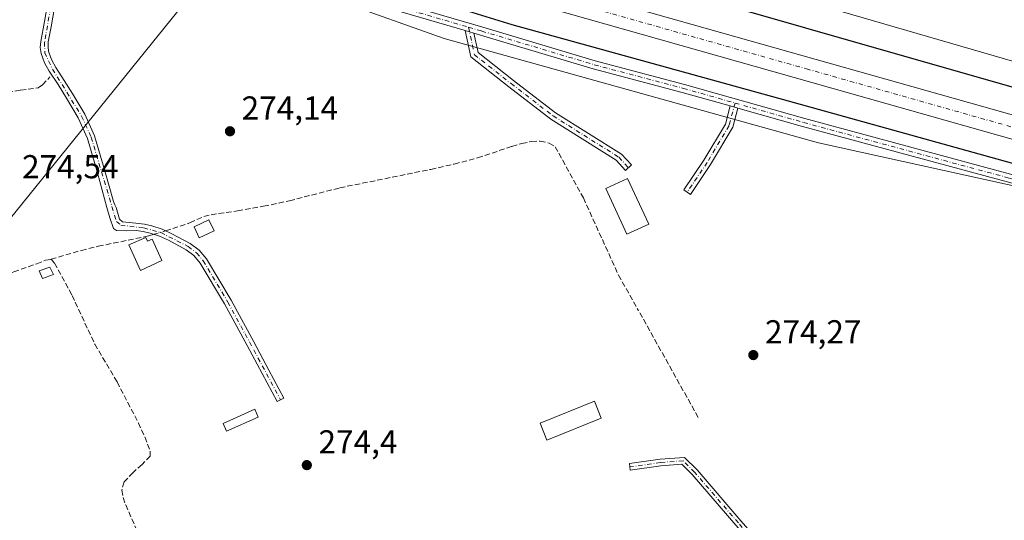
# Model space of a CAD drawing. Units: metres. Extents: x 597960 to 601430, y 4675912 to 4678274.
# Drawn here: x 600132 to 600430, y 4676554 to 4676705 of the extents above; entities that cross this region are included whole.
import ezdxf

# ---------------------------------------------------------------- set-up
doc = ezdxf.new("R2010")
doc.units = ezdxf.units.M
doc.header["$MEASUREMENT"] = 0
doc.linetypes.add('DGN Style 3', pattern=[2.307223458686699, 1.648016756204785, -0.6592067024819142])
doc.linetypes.add('DGN Style 4', pattern=[2.6384748266838614, 1.318413404963828, -0.6592067024819142, 0.001648016756204785, -0.6592067024819142])
for name, color, linetype, lineweight in [('Camino Cxs', 7, 'Continuous', 0), ('Camino eje', 30, 'DGN Style 4', 13), ('Carretera de calzada única Cxs', 7, 'Continuous', 13), ('Carretera de calzada única eje', 7, 'DGN Style 4', 0), ('Corriente artificial lineal', 4, 'DGN Style 3', 13), ('Corriente artificial lineal oculto', 135, 'DGN Style 4', 13), ('Cultivos herbáceos CxS', 92, 'Continuous', 0), ('Curva de nivel maestra', 30, 'Continuous', 30), ('Edificación industrial Cxs', 135, 'Continuous', 13), ('Edificación ligera Cxs', 1, 'Continuous', 0), ('Núcleo urbano CxS', 7, 'Continuous', 0), ('Pista pavimentada Cxs', 135, 'Continuous', 0), ('Pista pavimentada eje', 135, 'DGN Style 4', 0), ('Punto de cota en terreno', 7, 'Continuous', 0), ('Rótulo de punto de cota en terreno', 7, 'Continuous', 0), ('Suelo desnudo CxS', 253, 'Continuous', 0), ('Tendido', 6, 'Continuous', 0)]:
    doc.layers.add(name, color=color, linetype=linetype, lineweight=lineweight)
doc.styles.add('Style-Arial', font='txt')

# ---------------------------------------------------------------- blocks, each defined once
blk = doc.blocks.new('*U12')
at = {"layer": 'Cultivos herbáceos CxS', "color": 92, "linetype": 'Continuous', "lineweight": 0}
blk.add_polyline3d([(600206.4681000002, 4676719.073100001, 274.1622000000062), (600260.3537, 4676699.8277, 274.1022999999986), (600373.5132999998, 4676668.2653, 273.6736999999994), (600436.6365999999, 4676654.408500001, 274.0455999999977), (600472.0466999998, 4676634.3935, 273.7247000000062), (600482.8239000002, 4676638.2423, 273.9744000000064), (600532.0906999996, 4676625.1555, 273.8343000000023), (600538.2489, 4676617.4575, 274.0994999999967), (600556.7242000002, 4676610.529300001, 273.9073999999964), (600583.6668999996, 4676608.989499999, 274.5651999999973), (600609.8399, 4676606.6799, 274.4807000000001), (600622.9263000004, 4676599.751499999, 274.3898000000045), (600654.4877000004, 4676586.6647, 274.3169000000053), (600672.1929000001, 4676578.196900001, 274.3150000000023), (600689.8982999995, 4676572.808300001, 274.3886999999959), (600699.1357000005, 4676570.4987, 274.4728999999934), (600708.3537, 4676570.937700001, 274.5224000000017), (600707.9079, 4676568.3869, 274.5329999999958), (600723.0793000003, 4676568.3869, 274.3215999999957), (600735.1911000004, 4676556.274700001, 273.8331000000035)], dxfattribs=at)
blk = doc.blocks.new('5PATER')
at = {"layer": 'Suelo desnudo CxS', "linetype": 'Continuous', "lineweight": 0}
h = blk.add_hatch(color=51, dxfattribs=at)
edge = h.paths.add_edge_path()
edge.add_ellipse((0, 0), major_axis=(-0.1095731443231308, -0.1110710700762829), ratio=0.9994222409660322, start_angle=0, end_angle=360)

msp = doc.modelspace()

# ---------------------------------------------------------------- linework, layer by layer
at = {"layer": 'Camino Cxs', "color": 7, "linetype": 'Continuous', "lineweight": 0, "extrusion": (-0.01801333116678146, 0.005264609663531449, 0.9998238863846806), "elevation": 14082.16915456626, "flags": 128}
msp.add_lwpolyline([(-4657305.976548013, -735640.238067861), (-4657305.976548013, -735637.5098589755)], dxfattribs=at)
at = {"layer": 'Camino Cxs', "color": 7, "linetype": 'Continuous', "lineweight": 0, "extrusion": (0.01226173821316581, -0.003480521976094073, 0.9999187645717856), "elevation": -8641.803011672931, "flags": 128}
msp.add_lwpolyline([(600298.315013756, 4676677.688814947), (600300.6245153568, 4676677.033310977)], dxfattribs=at)
at = {"layer": 'Camino Cxs', "color": 7, "linetype": 'Continuous', "lineweight": 0}
for points in [[(600145.2311000006, 4676725.115300001, 274.6610999999975), (600141.5401, 4676703.300100001, 274.5412999999971), (600140.6612999998, 4676698.846700001, 274.6361000000034), (600140.6414999999, 4676698.281300001, 274.6356999999989), (600140.6009000001, 4676697.2741, 274.6407999999938), (600140.6732999999, 4676696.0229, 274.6573999999964), (600140.8799000002, 4676695.3575, 274.6514000000025), (600141.6734999996, 4676693.5101, 274.6328999999969), (600142.9140999997, 4676691.088300001, 274.6290000000009), (600145.4599000001, 4676687.082699999, 274.6389999999956), (600148.0685000002, 4676682.953299999, 274.6371000000072), (600151.7263000002, 4676676.9045, 274.6147999999957), (600154.6763000004, 4676670.375700001, 274.4964000000036), (600157.7905000001, 4676659.836300001, 274.5240000000049), (600160.4014999997, 4676650.535900001, 274.5445000000037), (600160.8180999998, 4676649.5703, 274.5577000000048), (600161.1419000002, 4676648.7499, 274.5746999999974), (600162.2043000003, 4676645.195900001, 274.6782999999996), (600163.0761000002, 4676644.463500001, 274.7112000000052), (600167.1369000003, 4676644.0077, 274.8218999999954), (600169.7033000002, 4676643.6963, 274.8070000000007), (600171.9826999997, 4676643.1601, 274.7985999999946), (600175.0818999996, 4676642.223300001, 274.8230999999942), (600177.9682999998, 4676640.837900001, 274.8606), (600183.5617000004, 4676637.915100001, 275.133799999996), (600186.2562999995, 4676635.853499999, 275.5081999999966), (600188.4414999997, 4676633.275900001, 275.0449999999983), (600195.9309, 4676620.7293, 274.6392999999953), (600202.7654999997, 4676608.1261, 274.7039999999979), (600207.3278999999, 4676599.642700001, 274.7228000000032), (600211.8876999998, 4676591.174100001, 274.7366999999941), (600209.8901000004, 4676590.100099999, 274.9934000000067), (600205.3400999998, 4676598.5801, 274.834600000002), (600200.8000999996, 4676607.0601, 274.7746000000043), (600193.9600999998, 4676619.610099999, 274.7063000000053), (600186.5900999998, 4676631.950099999, 275.2706000000035), (600184.6901000004, 4676634.200099999, 275.709400000007), (600182.3300999999, 4676636.0001, 275.4685000000027), (600176.9901000002, 4676638.870100001, 275.129700000005), (600174.2600999996, 4676640.110099999, 275.3620999999985), (600171.4200999998, 4676641.040100001, 275.3613000000041), (600169.3201000001, 4676641.460100001, 275.3144999999931), (600167.2001, 4676641.7501, 275.2614999999932), (600164.2600999996, 4676641.720100001, 275.0028000000021), (600161.3101000005, 4676641.7501, 274.841499999995), (600160.3501000004, 4676642.390100001, 274.7587000000058), (600159.2801000001, 4676645.5801, 274.670299999998), (600158.3701, 4676648.790100001, 274.629700000005), (600155.5601000005, 4676659.210100001, 274.5626000000047), (600152.5401, 4676669.590100001, 274.6316999999981), (600149.7100999998, 4676675.850099999, 274.6339000000008), (600146.2100999998, 4676681.8101, 274.6745999999985), (600143.6001000004, 4676685.870100001, 274.7002000000066), (600140.9600999998, 4676689.940099999, 274.7648999999947), (600139.5301000001, 4676692.5101, 274.8000000000029), (600138.4600999998, 4676695.2501, 274.8751000000047), (600138.2200999996, 4676697.0701, 274.9057999999932), (600138.4001000002, 4676698.9001, 274.9092999999993), (600139.4972999999, 4676704.9529, 274.857600000003), (600143.0469000004, 4676725.396299999, 274.9073000000063)], [(600145.2311000006, 4676725.115300001, 274.6610999999975), (600141.5401, 4676703.300100001, 274.5412999999971), (600140.6612999998, 4676698.846700001, 274.6361000000034), (600140.6414999999, 4676698.281300001, 274.6356999999989), (600140.6009000001, 4676697.2741, 274.6407999999938), (600140.6732999999, 4676696.0229, 274.6573999999964), (600140.8799000002, 4676695.3575, 274.6514000000025), (600141.6734999996, 4676693.5101, 274.6328999999969), (600142.9140999997, 4676691.088300001, 274.6290000000009), (600145.4599000001, 4676687.082699999, 274.6389999999956), (600148.0685000002, 4676682.953299999, 274.6371000000072), (600151.7263000002, 4676676.9045, 274.6147999999957), (600154.6763000004, 4676670.375700001, 274.4964000000036), (600157.7905000001, 4676659.836300001, 274.5240000000049), (600160.4014999997, 4676650.535900001, 274.5445000000037), (600160.8180999998, 4676649.5703, 274.5577000000048), (600161.1419000002, 4676648.7499, 274.5746999999974), (600162.2043000003, 4676645.195900001, 274.6782999999996), (600163.0761000002, 4676644.463500001, 274.7112000000052), (600167.1369000003, 4676644.0077, 274.8218999999954), (600169.7033000002, 4676643.6963, 274.8070000000007), (600171.9826999997, 4676643.1601, 274.7985999999946), (600175.0818999996, 4676642.223300001, 274.8230999999942), (600177.9682999998, 4676640.837900001, 274.8606), (600183.5617000004, 4676637.915100001, 275.133799999996), (600186.2562999995, 4676635.853499999, 275.5081999999966), (600188.4414999997, 4676633.275900001, 275.0449999999983), (600195.9309, 4676620.7293, 274.6392999999953), (600202.7654999997, 4676608.1261, 274.7039999999979), (600207.3278999999, 4676599.642700001, 274.7228000000032), (600211.8876999998, 4676591.174100001, 274.7366999999941), (600209.8901000004, 4676590.100099999, 274.9934000000067), (600205.3400999998, 4676598.5801, 274.834600000002), (600200.8000999996, 4676607.0601, 274.7746000000043), (600193.9600999998, 4676619.610099999, 274.7063000000053), (600186.5900999998, 4676631.950099999, 275.2706000000035), (600184.6901000004, 4676634.200099999, 275.709400000007), (600182.3300999999, 4676636.0001, 275.4685000000027), (600176.9901000002, 4676638.870100001, 275.129700000005), (600174.2600999996, 4676640.110099999, 275.3620999999985), (600171.4200999998, 4676641.040100001, 275.3613000000041), (600169.3201000001, 4676641.460100001, 275.3144999999931), (600167.2001, 4676641.7501, 275.2614999999932), (600164.2600999996, 4676641.720100001, 275.0028000000021), (600161.3101000005, 4676641.7501, 274.841499999995), (600160.3501000004, 4676642.390100001, 274.7587000000058), (600159.2801000001, 4676645.5801, 274.670299999998), (600158.3701, 4676648.790100001, 274.629700000005), (600155.5601000005, 4676659.210100001, 274.5626000000047), (600152.5401, 4676669.590100001, 274.6316999999981), (600149.7100999998, 4676675.850099999, 274.6339000000008), (600146.2100999998, 4676681.8101, 274.6745999999985), (600143.6001000004, 4676685.870100001, 274.7002000000066), (600140.9600999998, 4676689.940099999, 274.7648999999947), (600139.5301000001, 4676692.5101, 274.8000000000029), (600138.4600999998, 4676695.2501, 274.8751000000047), (600138.2200999996, 4676697.0701, 274.9057999999932), (600138.4001000002, 4676698.9001, 274.9092999999993), (600139.4972999999, 4676704.9529, 274.857600000003), (600143.0469000004, 4676725.396299999, 274.9073000000063)], [(600269.3196, 4676701.4531, 274.0598000000027), (600270.5733000003, 4676695.596899999, 273.9731000000029), (600281.3400999998, 4676687.1371, 274.0690000000032), (600293.9896999998, 4676677.386499999, 274.1640999999945), (600313.9219000004, 4676664.8957, 274.1916999999958), (600316.9419, 4676661.6009, 274.3083000000042), (600315.1728999997, 4676659.9793, 274.6051000000007), (600312.3721000003, 4676663.034499999, 274.207699999999), (600292.6167000001, 4676675.4147, 274.613400000002), (600279.8661000002, 4676685.243100001, 274.2283000000025), (600268.4080999997, 4676694.2459, 274.0461000000068), (600266.7013999998, 4676702.2183, 274.008600000001)], [(600349.1200000001, 4676678.784499999, 274.1787999999942), (600347.6019000001, 4676673.021299999, 273.9300999999978), (600340.8833, 4676661.733899999, 273.7514999999985), (600334.7785, 4676652.7093, 274.3720999999932), (600332.7905000001, 4676654.054099999, 274.3868999999977), (600338.8564999999, 4676663.021299999, 273.7679000000062), (600345.3671000004, 4676673.958900001, 273.9345999999932), (600346.8107000003, 4676679.439999999, 274.209400000007)], [(600396.5543000001, 4676494.4257, 273.7596999999951), (600393.6239, 4676496.835899999, 273.8776000000071), (600388.1810999997, 4676501.462300001, 274.1947999999975), (600383.8810999999, 4676509.524700001, 274.341499999995), (600377.5875000004, 4676518.965100001, 274.3708999999944), (600365.9885, 4676532.936699999, 274.3573000000033), (600348.5321000004, 4676552.773499999, 274.3944999999949), (600335.3236999996, 4676568.095100001, 274.4979000000022), (600332.2355000004, 4676571.183300001, 274.4499999999971), (600325.8475000003, 4676570.6919, 274.4367000000057), (600316.6193000004, 4676569.3737, 274.519100000005), (600316.3362999996, 4676571.353499999, 274.6668999999966), (600325.6290999996, 4676572.681100001, 274.5007999999943), (600332.9993000003, 4676573.2481, 274.5341999999946), (600336.7903000005, 4676569.4571, 274.6530000000057), (600350.0403000005, 4676554.087099999, 274.4731000000029), (600367.5088999998, 4676534.236300001, 274.4228000000003), (600379.1933000004, 4676520.161900001, 274.3711999999941), (600385.5997000001, 4676510.552300001, 274.4030000000057), (600389.7664999999, 4676502.739499999, 274.1227000000072), (600394.9068999998, 4676498.370300001, 273.858699999997), (600398.0674999999, 4676495.7707, 273.7673999999971)]]:
    msp.add_polyline3d(points, dxfattribs=at)
for points in [[(600269.3195000002, 4676701.453199999, 274.0598000000027), (600270.5733000003, 4676695.596899999, 273.9731000000029), (600281.3400999998, 4676687.1371, 274.0690000000032), (600293.9896999998, 4676677.386499999, 274.1640999999945), (600313.9219000004, 4676664.8957, 274.1916999999958), (600316.9419, 4676661.6009, 274.3083000000042), (600315.1728999997, 4676659.9793, 274.6051000000007), (600312.3721000003, 4676663.034499999, 274.207699999999), (600292.6167000001, 4676675.4147, 274.613400000002), (600279.8661000002, 4676685.243100001, 274.2283000000025), (600268.4080999997, 4676694.2459, 274.0461000000068), (600266.7012999998, 4676702.2183, 274.008600000001)], [(600349.1199000003, 4676678.784499999, 274.1787999999942), (600347.6019000001, 4676673.021299999, 273.9300999999978), (600340.8833, 4676661.733899999, 273.7514999999985), (600334.7785, 4676652.7093, 274.3720999999932), (600332.7905000001, 4676654.054099999, 274.3868999999977), (600338.8564999999, 4676663.021299999, 273.7679000000062), (600345.3671000004, 4676673.958900001, 273.9345999999932), (600346.8107000003, 4676679.440099999, 274.209400000007)], [(600398.0674999999, 4676495.7707, 273.7673999999971), (600397.2399000004, 4676495.051899999, 273.7611000000034), (600396.5543000001, 4676494.4257, 273.7596999999951), (600393.6239, 4676496.835899999, 273.8776000000071), (600388.1810999997, 4676501.462300001, 274.1947999999975), (600383.8810999999, 4676509.524700001, 274.341499999995), (600377.5875000004, 4676518.965100001, 274.3708999999944), (600365.9885, 4676532.936699999, 274.3573000000033), (600348.5321000004, 4676552.773499999, 274.3944999999949), (600335.3236999996, 4676568.095100001, 274.4979000000022), (600332.2355000004, 4676571.183300001, 274.4499999999971), (600325.8475000003, 4676570.6919, 274.4367000000057), (600316.6193000004, 4676569.3737, 274.519100000005), (600316.3362999996, 4676571.353499999, 274.6668999999966), (600325.6290999996, 4676572.681100001, 274.5007999999943), (600332.9993000003, 4676573.2481, 274.5341999999946), (600336.7903000005, 4676569.4571, 274.6530000000057), (600350.0403000005, 4676554.087099999, 274.4731000000029), (600367.5088999998, 4676534.236300001, 274.4228000000003), (600379.1933000004, 4676520.161900001, 274.3711999999941), (600385.5997000001, 4676510.552300001, 274.4030000000057), (600389.7664999999, 4676502.739499999, 274.1227000000072), (600394.9068999998, 4676498.370300001, 273.858699999997)]]:
    msp.add_polyline3d(points, close=True, dxfattribs=at)
at = {"layer": 'Camino eje', "color": 30, "linetype": 'DGN Style 4', "lineweight": 13}
for points in [[(600141.5969000002, 4676750.015500001, 274.6533999999957), (600143.8300999999, 4676743.340100001, 274.5584999999992), (600145.0915000001, 4676736.5799, 274.6757999999973), (600144.1391000003, 4676725.255700001, 274.7838000000047), (600139.5351, 4676698.7401, 274.7706999999937), (600139.5800999999, 4676695.5351, 274.770199999999), (600141.9401000004, 4676690.530099999, 274.6992000000027), (600150.7301000003, 4676676.380100001, 274.6269999999931), (600153.6201, 4676669.985099999, 274.5644999999931), (600161.2451, 4676644.565099999, 274.696100000001), (600162.6201, 4676643.4101, 274.7430000000023), (600169.5050999997, 4676642.590100001, 274.9413000000059), (600174.6750999996, 4676641.175100001, 275.071100000001), (600182.9550999999, 4676636.965100001, 275.1741000000038), (600185.4801000003, 4676635.0351, 275.5430999999954), (600187.5251000002, 4676632.620100001, 274.997199999998), (600194.9550999999, 4676620.175100001, 274.6652000000031), (600210.8951000003, 4676590.640100001, 274.8629999999976)], [(600267.7128999997, 4676703.2249, 274.2200000000012), (600269.4907000001, 4676694.921499999, 274.0118999999977), (600280.6031, 4676686.190099999, 274.1425000000018), (600293.3031000001, 4676676.4005, 274.3671000000031), (600313.1469000002, 4676663.965100001, 274.203800000003), (600316.0573000005, 4676660.790100001, 274.4342999999935)], [(600348.2836999996, 4676680.3213, 274.3769999999931), (600346.4845000004, 4676673.4901, 273.9330000000046), (600339.8699000003, 4676662.377699999, 273.7523999999976), (600333.7845000001, 4676653.3817, 274.3623999999982)], [(600387.3457000004, 4676505.1535, 274.3163999999961), (600384.7405000003, 4676510.0385, 274.3702000000048), (600378.3904999997, 4676519.5635, 274.3748999999953), (600366.7487000005, 4676533.5865, 274.3864000000031), (600349.2862999998, 4676553.430299999, 274.4305000000023), (600336.0571, 4676568.7761, 274.5699000000022), (600332.6174999997, 4676572.215700001, 274.4839999999967), (600325.7383000003, 4676571.6865, 274.4597000000067), (600316.4779000003, 4676570.363700001, 274.588699999993)]]:
    msp.add_polyline3d(points, dxfattribs=at)
at = {"layer": 'Carretera de calzada única Cxs', "color": 7, "linetype": 'Continuous', "lineweight": 13}
for points in [[(600151.8201000001, 4676769.360099999, 277.8181999999942), (600173.7801000001, 4676759.0001, 277.8366999999998), (600205.0301000001, 4676746.0701, 277.7850000000035), (600225.8501000004, 4676738.050100001, 277.676999999996), (600242.1801000005, 4676732.2601, 277.6490999999951), (600262.9401000004, 4676725.4301, 277.5457000000025), (600293.8501000004, 4676715.880100001, 277.4955999999947), (600447.8000999996, 4676672.290100001, 277.0285000000004), (600505.5900999998, 4676656.1501, 276.843200000003), (600622.4700999996, 4676622.800100001, 276.4655000000057), (600663.6901000004, 4676611.370100001, 276.3340999999928), (600763.6501000002, 4676586.5101, 275.962400000004), (600805.0500999996, 4676575.270099999, 275.9615000000049)], [(600796.7001, 4676565.690099999, 275.9869999999937), (600744.8901000004, 4676580.870100001, 275.9924000000028), (600661.7901, 4676604.5101, 276.2995999999985), (600620.5401, 4676615.950099999, 276.4103999999934), (600503.6601, 4676649.300100001, 276.8384999999981), (600445.8701, 4676665.4301, 276.9410999999964), (600291.8300999999, 4676709.050100001, 277.5662000000011), (600260.7801000001, 4676718.6501, 277.7189999999973), (600239.8800999997, 4676725.520099999, 277.7121000000043), (600223.3800999997, 4676731.370100001, 277.8277999999991), (600202.3901000004, 4676739.460100001, 277.9358999999968), (600170.9001000002, 4676752.4901, 278.1618000000017), (600148.6300999997, 4676762.9901, 278.0397999999986)], [(600293.8501000004, 4676715.880100001, 277.4955999999947), (600447.8000999996, 4676672.290100001, 277.0285000000004), (600505.5900999998, 4676656.1501, 276.843200000003), (600622.4700999996, 4676622.800100001, 276.4655000000057), (600663.6901000004, 4676611.370100001, 276.3340999999928), (600763.6501000002, 4676586.5101, 275.962400000004)], [(600744.8901000004, 4676580.870100001, 275.9924000000028), (600661.7901, 4676604.5101, 276.2995999999985), (600620.5401, 4676615.950099999, 276.4103999999934), (600503.6601, 4676649.300100001, 276.8384999999981), (600445.8701, 4676665.4301, 276.9410999999964), (600291.8300999999, 4676709.050100001, 277.5662000000011)]]:
    msp.add_polyline3d(points, dxfattribs=at)
at = {"layer": 'Carretera de calzada única eje', "color": 7, "linetype": 'DGN Style 4', "lineweight": 0}
msp.add_polyline3d([(600150.2301000003, 4676766.170100001, 278.2700999999943), (600172.3400999998, 4676755.7401, 278.0026999999973), (600188.0800999999, 4676749.2301, 277.960500000001), (600203.7100999998, 4676742.7601, 277.8668000000035), (600224.6101000002, 4676734.710100001, 277.8276999999944), (600232.8601000002, 4676731.780099999, 277.7608999999939), (600241.0301000001, 4676728.890100001, 277.7519999999931), (600251.4801000003, 4676725.460100001, 277.7217999999993), (600261.8601000002, 4676722.040100001, 277.667300000001), (600277.3101000005, 4676717.2601, 277.6156999999948), (600292.8400999998, 4676712.460100001, 277.5865000000049), (600369.8601000002, 4676690.6501, 277.2770000000019), (600446.8300999999, 4676668.860099999, 277.0482999999949), (600504.6300999997, 4676652.720100001, 276.8840999999957), (600563.0601000005, 4676636.050100001, 276.7097000000067), (600621.5000999998, 4676619.370100001, 276.5218000000023), (600642.1300999997, 4676613.6501, 276.4484999999986), (600662.7401000002, 4676607.940099999, 276.3934000000008), (600704.2901, 4676596.120100001, 276.2448000000004), (600754.2701000003, 4676583.690099999, 276.1223000000027), (600780.1700999998, 4676576.100099999, 276.0743999999977), (600810.4101, 4676567.210100001, 276.2540000000009)], dxfattribs=at)
at = {"layer": 'Corriente artificial lineal', "color": 4, "linetype": 'DGN Style 3', "lineweight": 13, "extrusion": (-0.00119661936161738, 0.002138751079291404, 0.9999969969184529), "elevation": 9558.316940072844, "flags": 128}
msp.add_lwpolyline([(600337.0489284991, 4676575.583178938), (600318.8988324811, 4676608.023253133)], dxfattribs=at)
at = {"layer": 'Corriente artificial lineal', "color": 4, "linetype": 'DGN Style 3', "lineweight": 13}
for points in [[(600060.3501000004, 4676612.360099999, 274.9133000000002), (600057.9501, 4676629.620100001, 274.743100000007), (600054.8501000004, 4676653.840100001, 274.7228000000032), (600054.5601000005, 4676660.200099999, 274.8041999999987), (600055.1700999998, 4676666.670100001, 274.7021999999997), (600055.5301000001, 4676667.780099999, 274.6509999999981), (600056.4101, 4676668.6601, 274.5956000000006), (600062.0100999996, 4676670.100099999, 274.5780999999988), (600072.8000999996, 4676673.7401, 274.6116999999941), (600078.8501000004, 4676675.280099999, 274.5409999999974), (600084.9901000002, 4676676.370100001, 274.4902000000002), (600094.8800999997, 4676676.9801, 274.569399999993), (600110.2100999998, 4676679.8201, 274.6263000000035), (600132.2901, 4676684.2401, 274.5326999999961), (600137.5701000001, 4676684.890100001, 274.7318999999989), (600138.9401000004, 4676685.770099999, 274.7448000000004), (600141.1501000002, 4676688.200099999, 274.726800000004)], [(600176.1432999996, 4676641.7138, 274.6456000000035), (600178.3000999996, 4676642.370100001, 274.5810999999958), (600183.4901000002, 4676644.140100001, 274.4251999999979), (600187.7100999998, 4676646.0601, 274.3515000000043), (600189.8701, 4676646.5701, 274.3555000000051), (600197.8901000004, 4676647.7301, 274.4805000000051), (600205.7500999998, 4676649.130100001, 274.3911999999983), (600213.5701000001, 4676650.770099999, 274.3598000000056), (600228.8000999996, 4676654.700099999, 274.3862999999984), (600256.3201000001, 4676660.270099999, 274.2664999999979), (600263.4001000002, 4676661.890100001, 274.2308000000049), (600270.4301000005, 4676663.7301, 274.3147999999928), (600280.8300999999, 4676667.210100001, 274.3729000000022), (600283.7801000001, 4676668.050100001, 274.4916999999987), (600286.7500999998, 4676668.720100001, 274.6487000000052), (600289.4001000002, 4676668.800100001, 274.693299999999), (600292.0601000005, 4676668.210100001, 274.7525000000023), (600293.8501000004, 4676667.120100001, 274.6907999999967), (600295.0401, 4676665.130100001, 274.5773999999947), (600302.4301000005, 4676651.630100001, 274.396900000007), (600313.0500999996, 4676628.3301, 274.5139999999956), (600319.0000999998, 4676617.770099999, 274.5497999999934)], [(600141.5000999998, 4676633.100099999, 274.8341999999975), (600150.6501000002, 4676635.790100001, 274.6658000000025), (600155.7801000001, 4676637.030099999, 274.8224000000046), (600171.0701000001, 4676640.170100001, 274.7382000000071), (600172.6286000004, 4676640.644400001, 274.7363000000041)], [(600060.3501000004, 4676612.360099999, 274.9133000000002), (600063.7401000002, 4676612.780099999, 274.9550000000018), (600086.0800999999, 4676619.1801, 274.9358000000066), (600115.6001000004, 4676625.0701, 274.8390999999974), (600120.7301000003, 4676626.220100001, 274.8295000000071), (600126.6300999997, 4676627.8301, 274.8831999999966), (600130.2301000003, 4676629.3101, 274.8286999999983), (600137.1501000002, 4676631.7301, 274.7774999999965), (600139.7701000003, 4676632.8101, 274.8059999999969), (600141.5000999998, 4676633.100099999, 274.8341999999975)], [(600141.5000999998, 4676633.100099999, 274.8341999999975), (600142.5301000001, 4676631.950099999, 274.8942999999999), (600147.8400999998, 4676622.190099999, 274.7649999999995), (600154.7200999996, 4676607.440099999, 274.7983999999997), (600161.4700999996, 4676596.050100001, 274.8616000000038), (600167.9001000002, 4676583.630100001, 274.8120000000054), (600169.8101000005, 4676579.4101, 274.8323999999994), (600171.4801000003, 4676575.120100001, 274.8242000000027), (600171.4801000003, 4676573.6501, 274.8141999999934), (600168.9901000002, 4676571.090100001, 274.8303000000014), (600166.2801000001, 4676568.6501, 274.8093999999983), (600163.5800999999, 4676565.840100001, 274.8138999999938), (600162.8800999997, 4676563.370100001, 274.8371000000043), (600163.3101000005, 4676561.110099999, 274.8491000000067), (600164.0601000005, 4676558.860099999, 274.8773999999976), (600171.3601000002, 4676542.220100001, 274.8482999999979)]]:
    msp.add_polyline3d(points, dxfattribs=at)
at = {"layer": 'Corriente artificial lineal oculto', "color": 135, "linetype": 'DGN Style 4', "lineweight": 13, "extrusion": (0.02361209898215777, 0.007184333979852088, 0.9996953806669924), "elevation": 48044.53641601686, "flags": 128}
msp.add_lwpolyline([(4299419.554643885, -1934905.215280858), (4299419.554643886, -1934908.890190236)], dxfattribs=at)
at = {"layer": 'Cultivos herbáceos CxS', "color": 92, "linetype": 'Continuous', "lineweight": 0}
for points in [[(599978.7207000004, 4676925.9965, 276.1582999999956), (599977.2912999997, 4676911.704299999, 274.0583999999944), (599979.1803000001, 4676898.478900001, 274.3168000000005), (599999.9628999997, 4676885.2533, 273.8313000000053), (600020.7452999996, 4676870.138499999, 273.8552000000054), (600049.0851999996, 4676847.4661, 273.6738999999943), (600082.2531000003, 4676827.000299999, 273.6018999999943), (600081.3624999998, 4676825.532500001, 273.8031999999948), (600087.9212999997, 4676825.306299999, 273.5963000000047), (600137.1879000004, 4676796.8233, 273.5405000000028), (600145.6555000005, 4676795.283700001, 273.5678000000044), (600151.8139000004, 4676795.283700001, 273.7646999999997), (600159.5116999998, 4676789.125299999, 273.5470999999961), (600166.4397, 4676782.9669, 273.4841000000015), (600208.0085000005, 4676762.1819, 273.6122999999934), (600324.2471000003, 4676722.151500001, 273.4807000000001), (600337.3337000003, 4676720.6119, 273.4725999999937), (600512.0767000001, 4676669.804099999, 274.1284000000014), (600520.5444999998, 4676664.4155, 274.4052999999985)], [(600376.5565, 4676775.402000001, 274.9257000000071), (600489.7983999997, 4676698.1435, 274.5319000000018), (600520.5444999998, 4676664.4155, 274.4052999999985), (600512.0767000001, 4676669.804099999, 274.1284000000014), (600337.3337000003, 4676720.6119, 273.4725999999937)], [(600206.4681000002, 4676719.073100001, 274.1622000000062), (600260.3537, 4676699.8277, 274.1022999999986), (600373.5132999998, 4676668.2653, 273.6736999999994), (600436.6365999999, 4676654.408500001, 274.0455999999977), (600472.0466999998, 4676634.3935, 273.7247000000062), (600482.8239000002, 4676638.2423, 273.9744000000064), (600532.0906999996, 4676625.1555, 273.8343000000023), (600538.2489, 4676617.4575, 274.0994999999967), (600556.7242000002, 4676610.529300001, 273.9073999999964), (600583.6668999996, 4676608.989499999, 274.5651999999973), (600609.8399, 4676606.6799, 274.4807000000001), (600622.9263000004, 4676599.751499999, 274.3898000000045), (600654.4877000004, 4676586.6647, 274.3169000000053), (600672.1929000001, 4676578.196900001, 274.3150000000023), (600689.8982999995, 4676572.808300001, 274.3886999999959), (600699.1357000005, 4676570.4987, 274.4728999999934), (600708.3537, 4676570.937700001, 274.5224000000017), (600707.9079, 4676568.3869, 274.5329999999958), (600723.0793000003, 4676568.3869, 274.3215999999957), (600735.1911000004, 4676556.274700001, 273.8331000000035)]]:
    msp.add_polyline3d(points, dxfattribs=at)
at = {"layer": 'Curva de nivel maestra', "color": 30, "linetype": 'Continuous', "lineweight": 30, "elevation": 275, "flags": 128}
for points in [[(600743.5300000003, 4676597.0701), (600715.4100000003, 4676604.6801), (600673.6600000003, 4676615.420100001), (600650.3300000001, 4676621.9901), (600624, 4676629.4901), (600595.04, 4676638.360099999), (600585.9600000001, 4676641.0101), (600583.6500000004, 4676642.3301), (600581.4400000004, 4676643.690099999), (600579.8399999999, 4676646.890100001), (600575.6100000005, 4676649.2601), (600568.2400000002, 4676649.5801), (600561.8099999996, 4676649.020099999), (600556.4800000006, 4676649.3201), (600553.1299999999, 4676650.520099999), (600548.3399999999, 4676651.2601), (600545.0599999996, 4676652.380100001), (600541.8399999999, 4676652.940099999), (600537.7199999997, 4676654.1501), (600516.1399999997, 4676660.090100001), (600436.9600000001, 4676683.720100001), (600302.4100000003, 4676722.2401)], [(600231.0300000003, 4676719.420100001), (600280.8399999999, 4676704.0001), (600364.3099999996, 4676680.960100001), (600493.0300000003, 4676645.220100001), (600545.0800000001, 4676630.9001), (600561.7800000003, 4676625.710100001), (600567.7000000002, 4676623.370100001), (600574.2000000002, 4676621.0801), (600594.9400000004, 4676616.4801), (600621.2999999998, 4676609.6501), (600669.5099999999, 4676595.920100001), (600726.7999999998, 4676580.700099999), (600772.7999999998, 4676567.770099999)]]:
    msp.add_lwpolyline(points, dxfattribs=at)
at = {"layer": 'Edificación industrial Cxs', "color": 135, "linetype": 'Continuous', "lineweight": 13}
msp.add_polyline3d([(600322.1801000005, 4676643.700099999, 274.9746000000014), (600315.5900999998, 4676640.6601, 275.6659000000073), (600309.2200999996, 4676654.460100001, 275.3794999999955), (600315.8000999996, 4676657.5001, 274.8917999999976), (600322.1801000005, 4676643.700099999, 274.9746000000014)], dxfattribs=at)
msp.add_3dface([(600322.1801000005, 4676643.700099999, 275.6659000000073), (600315.5900999998, 4676640.6601, 275.6659000000073), (600309.2200999996, 4676654.460100001, 275.6659000000073), (600315.8000999996, 4676657.5001, 275.6659000000073)], dxfattribs=at)
at = {"layer": 'Edificación ligera Cxs', "color": 1, "linetype": 'Continuous', "lineweight": 0, "elevation": 277.4124000000011, "flags": 128}
msp.add_lwpolyline([(600170.1700999998, 4676639.7301), (600170.7001, 4676638.530099999), (600172.0500999996, 4676639.140100001), (600174.9401000004, 4676632.690099999), (600168.5000999998, 4676629.7401), (600165.0500999996, 4676637.440099999)], close=True, dxfattribs=at)
at = {"layer": 'Edificación ligera Cxs', "color": 1, "linetype": 'Continuous', "lineweight": 0}
for points in [[(600190.8000999996, 4676641.690099999, 275.7357000000048), (600186.2901, 4676639.5701, 275.7853000000032), (600184.7200999996, 4676642.9001, 275.5627999999998), (600189.2301000003, 4676645.030099999, 275.3772999999928), (600190.8000999996, 4676641.690099999, 275.7357000000048)], [(600170.1700999998, 4676639.7301, 275.858699999997), (600170.7001, 4676638.530099999, 276.2256999999955), (600172.0500999996, 4676639.140100001, 275.9397000000026), (600174.9401000004, 4676632.690099999, 277.4124000000011), (600168.5000999998, 4676629.7401, 276.1411999999983), (600165.0500999996, 4676637.440099999, 276.0317000000068), (600170.1700999998, 4676639.7301, 275.858699999997)], [(600142.2301000003, 4676628.550100001, 275.6153999999952), (600138.9101, 4676627.280099999, 276.4720999999991), (600137.8800999997, 4676629.640100001, 276.5250999999989), (600141.1401000004, 4676630.7301, 275.873900000006), (600142.2301000003, 4676628.550100001, 275.6153999999952)], [(600307.8300999999, 4676585.130100001, 275.8304999999964), (600291.3701, 4676578.4901, 275.3098999999929), (600289.3201000001, 4676583.5701, 275.4876999999979), (600305.7801000001, 4676590.210100001, 275.5369999999967), (600307.8300999999, 4676585.130100001, 275.8304999999964)], [(600204.1401000004, 4676585.390100001, 275.1594999999944), (600194.5800999999, 4676581.140100001, 275.1889999999985), (600193.5201000003, 4676583.530099999, 275.3798999999999), (600203.0800999999, 4676587.780099999, 275.3926999999967), (600204.1401000004, 4676585.390100001, 275.1594999999944)]]:
    msp.add_polyline3d(points, dxfattribs=at)
for points in [[(600190.8000999996, 4676641.690099999, 275.7853000000032), (600186.2901, 4676639.5701, 275.7853000000032), (600184.7200999996, 4676642.9001, 275.7853000000032), (600189.2301000003, 4676645.030099999, 275.7853000000032)], [(600142.2301000003, 4676628.550100001, 276.5250999999989), (600138.9101, 4676627.280099999, 276.5250999999989), (600137.8800999997, 4676629.640100001, 276.5250999999989), (600141.1401000004, 4676630.7301, 276.5250999999989)], [(600307.8300999999, 4676585.130100001, 275.8304999999964), (600291.3701, 4676578.4901, 275.8304999999964), (600289.3201000001, 4676583.5701, 275.8304999999964), (600305.7801000001, 4676590.210100001, 275.8304999999964)], [(600204.1401000004, 4676585.390100001, 275.3926999999967), (600194.5800999999, 4676581.140100001, 275.3926999999967), (600193.5201000003, 4676583.530099999, 275.3926999999967), (600203.0800999999, 4676587.780099999, 275.3926999999967)]]:
    msp.add_3dface(points, dxfattribs=at)
at = {"layer": 'Núcleo urbano CxS', "color": 7, "linetype": 'Continuous', "lineweight": 0}
for points in [[(599978.7207000004, 4676925.9965, 276.1582999999956), (599977.2912999997, 4676911.704299999, 274.0583999999944), (599979.1803000001, 4676898.478900001, 274.3168000000005), (599999.9628999997, 4676885.2533, 273.8313000000053), (600020.7452999996, 4676870.138499999, 273.8552000000054), (600049.0851999996, 4676847.4661, 273.6738999999943), (600082.2531000003, 4676827.000299999, 273.6018999999943), (600081.3624999998, 4676825.532500001, 273.8031999999948), (600087.9212999997, 4676825.306299999, 273.5963000000047), (600137.1879000004, 4676796.8233, 273.5405000000028), (600145.6555000005, 4676795.283700001, 273.5678000000044), (600151.8139000004, 4676795.283700001, 273.7646999999997), (600159.5116999998, 4676789.125299999, 273.5470999999961), (600166.4397, 4676782.9669, 273.4841000000015), (600208.0085000005, 4676762.1819, 273.6122999999934), (600324.2471000003, 4676722.151500001, 273.4807000000001), (600337.3337000003, 4676720.6119, 273.4725999999937), (600512.0767000001, 4676669.804099999, 274.1284000000014), (600520.5444999998, 4676664.4155, 274.4052999999985)], [(600337.3337000003, 4676720.6119, 273.4725999999937), (600512.0767000001, 4676669.804099999, 274.1284000000014), (600520.5444999998, 4676664.4155, 274.4052999999985), (600535.1705, 4676655.9475, 275.0935000000027), (600645.7496999997, 4676626.531500001, 274.7081000000035), (600691.4386, 4676614.377499999, 274.710500000001), (600714.9625000004, 4676608.751900001, 274.5742999999929), (600714.9824999999, 4676608.865900001, 274.5678999999946), (600731.4676999999, 4676604.369899999, 274.5481)], [(600735.1911000004, 4676556.274700001, 273.8331000000035), (600723.0793000003, 4676568.3869, 274.3215999999957), (600707.9079, 4676568.3869, 274.5329999999958), (600708.3537, 4676570.937700001, 274.5224000000017), (600699.1357000005, 4676570.4987, 274.4728999999934), (600689.8982999995, 4676572.808300001, 274.3886999999959), (600672.1929000001, 4676578.196900001, 274.3150000000023), (600654.4877000004, 4676586.6647, 274.3169000000053), (600622.9263000004, 4676599.751499999, 274.3898000000045), (600609.8399, 4676606.6799, 274.4807000000001), (600583.6668999996, 4676608.989499999, 274.5651999999973), (600556.7242000002, 4676610.529300001, 273.9073999999964), (600538.2489, 4676617.4575, 274.0994999999967), (600532.0906999996, 4676625.1555, 273.8343000000023), (600482.8239000002, 4676638.2423, 273.9744000000064), (600472.0466999998, 4676634.3935, 273.7247000000062), (600436.6365999999, 4676654.408500001, 274.0455999999977), (600373.5132999998, 4676668.2653, 273.6736999999994), (600260.3537, 4676699.8277, 274.1022999999986), (600206.4681000002, 4676719.073100001, 274.1622000000062)], [(600206.4681000002, 4676719.073100001, 274.1622000000062), (600260.3537, 4676699.8277, 274.1022999999986), (600373.5132999998, 4676668.2653, 273.6736999999994), (600436.6365999999, 4676654.408500001, 274.0455999999977), (600472.0466999998, 4676634.3935, 273.7247000000062), (600482.8239000002, 4676638.2423, 273.9744000000064), (600532.0906999996, 4676625.1555, 273.8343000000023), (600538.2489, 4676617.4575, 274.0994999999967), (600556.7242000002, 4676610.529300001, 273.9073999999964), (600583.6668999996, 4676608.989499999, 274.5651999999973), (600609.8399, 4676606.6799, 274.4807000000001), (600622.9263000004, 4676599.751499999, 274.3898000000045), (600654.4877000004, 4676586.6647, 274.3169000000053), (600672.1929000001, 4676578.196900001, 274.3150000000023), (600689.8982999995, 4676572.808300001, 274.3886999999959), (600699.1357000005, 4676570.4987, 274.4728999999934), (600708.3537, 4676570.937700001, 274.5224000000017), (600707.9079, 4676568.3869, 274.5329999999958), (600723.0793000003, 4676568.3869, 274.3215999999957), (600735.1911000004, 4676556.274700001, 273.8331000000035)]]:
    msp.add_polyline3d(points, dxfattribs=at)
at = {"layer": 'Pista pavimentada Cxs', "color": 135, "linetype": 'Continuous', "lineweight": 0, "extrusion": (-0.01801333116678146, 0.005264609663531449, 0.9998238863846806), "elevation": 14082.16915456626, "flags": 128}
msp.add_lwpolyline([(-4657305.976548013, -735640.238067861), (-4657305.976548013, -735637.5098589755)], dxfattribs=at)
at = {"layer": 'Pista pavimentada Cxs', "color": 135, "linetype": 'Continuous', "lineweight": 0, "extrusion": (0.01226173821316581, -0.003480521976094073, 0.9999187645717856), "elevation": -8641.803011672931, "flags": 128}
msp.add_lwpolyline([(600298.315013756, 4676677.688814947), (600300.6245153568, 4676677.033310977)], dxfattribs=at)
at = {"layer": 'Pista pavimentada Cxs', "color": 135, "linetype": 'Continuous', "lineweight": 0}
for points in [[(600123.9003999997, 4676759.377800001, 274.0804999999964), (600125.2748999996, 4676758.576099999, 274.0976999999984), (600140.5965, 4676751.7839, 274.668399999995), (600163.9177000001, 4676742.1065, 274.7871000000014), (600210.0837000003, 4676723.0689, 274.4526999999944), (600237.3258999997, 4676713.407500001, 274.3919000000024), (600272.0620999997, 4676703.256300001, 274.4640000000072), (600306.0192999998, 4676693.1007, 274.4085000000051), (600332.9983000001, 4676685.9593, 274.4103000000032), (600369.3554999996, 4676675.6395, 274.457699999999), (600431.5831000004, 4676658.812700001, 274.4242999999988), (600501.4451000001, 4676639.283100001, 274.4318999999959), (600548.2703, 4676625.632300001, 274.4532999999938), (600573.7291000001, 4676618.790300001, 275.2428000000073), (600583.1719000004, 4676615.0111, 275.0439999999944), (600598.6801000005, 4676601.897299999, 274.5831000000035), (600613.3095000006, 4676593.7213, 274.3013999999966), (600616.7481000006, 4676592.999100001, 274.2657000000036)], [(600266.7013999998, 4676702.2183, 274.008600000001), (600236.5569000002, 4676711.0277, 274.1791999999987), (600209.1889000004, 4676720.733700001, 274.3567000000039), (600162.9621000001, 4676739.7963, 274.6024000000034), (600143.4694999997, 4676747.885, 274.5314999999973)], [(600237.3258999997, 4676713.407500001, 274.3919000000024), (600272.0620999997, 4676703.256300001, 274.4640000000072), (600306.0192999998, 4676693.1007, 274.4085000000051), (600332.9983000001, 4676685.9593, 274.4103000000032), (600369.3554999996, 4676675.6395, 274.457699999999), (600431.5831000004, 4676658.812700001, 274.4242999999988)], [(600430.9203000005, 4676656.402100001, 273.9470000000001), (600368.6876999997, 4676673.2303, 274.1300999999949), (600349.1199000003, 4676678.784499999, 274.1787999999942), (600346.8107000003, 4676679.440099999, 274.209400000007), (600332.3371000001, 4676683.5483, 274.0074000000022), (600305.3410999998, 4676690.694300001, 274.0847000000067), (600271.3532999996, 4676700.858899999, 274.0832999999984), (600269.3195000002, 4676701.453199999, 274.0598000000027), (600266.7012999998, 4676702.2183, 274.008600000001), (600236.5569000002, 4676711.0277, 274.1791999999987)], [(600346.8107000003, 4676679.439999999, 274.209400000007), (600332.3371000001, 4676683.5483, 274.0074000000022), (600305.3410999998, 4676690.694300001, 274.0847000000067), (600271.3532999996, 4676700.858899999, 274.0832999999984), (600269.3196, 4676701.4531, 274.0598000000027)], [(600613.8375000004, 4676590.035700001, 274.8402999999962), (600612.1193000004, 4676591.522500001, 274.7067999999999), (600597.2499000002, 4676599.832699999, 275.0154999999941), (600581.8668999998, 4676612.840500001, 275.0069999999978), (600572.9375, 4676616.4143, 275.1557999999932), (600547.5960999997, 4676623.2249, 274.1622000000062), (600500.7587000001, 4676636.879100001, 273.8950999999943), (600430.9203000005, 4676656.402100001, 273.9470000000001), (600368.6876999997, 4676673.2303, 274.1300999999949), (600349.1200000001, 4676678.784499999, 274.1787999999942)]]:
    msp.add_polyline3d(points, dxfattribs=at)
at = {"layer": 'Pista pavimentada eje', "color": 135, "linetype": 'DGN Style 4', "lineweight": 0}
for points in [[(600141.5969000002, 4676750.015500001, 274.6533999999957), (600163.4398999996, 4676740.951300001, 274.6834999999992), (600209.6363000004, 4676721.9013, 274.2958000000072), (600236.9413000002, 4676712.217499999, 274.1392000000051), (600267.7128999997, 4676703.2249, 274.2200000000012)], [(600267.7128999997, 4676703.2249, 274.2200000000012), (600271.7077000003, 4676702.057499999, 274.1606999999931), (600305.6803000001, 4676691.897500001, 274.1686999999947), (600332.6677000001, 4676684.753699999, 274.1981999999989), (600348.2836999996, 4676680.3213, 274.3769999999931)], [(600348.2836999996, 4676680.3213, 274.3769999999931), (600369.0214999998, 4676674.434900001, 274.2826999999961), (600431.2516999999, 4676657.6075, 274.0424999999959), (600501.1019000001, 4676638.0811, 274.0730999999942), (600547.9332999998, 4676624.4287, 274.2997999999934), (600573.3333000002, 4676617.602299999, 275.0124999999971), (600582.5192999998, 4676613.925899999, 274.9787000000069), (600597.9650999998, 4676600.8651, 274.7614999999932), (600612.7144999999, 4676592.621900001, 274.3073000000004), (600620.4820999998, 4676588.551100001, 274.1778999999952), (600622.0696999999, 4676585.3761, 274.1211999999941)]]:
    msp.add_polyline3d(points, dxfattribs=at)
at = {"layer": 'Tendido', "color": 6, "linetype": 'Continuous', "lineweight": 0}
msp.add_polyline3d([(599912.1643000003, 4676376.8026, 276.3953000000038), (599964.1778999995, 4676442.3792, 275.6603000000032), (600038.0198999997, 4676532.5493, 275.5779999999941), (600117.2800000003, 4676630.800000001, 275.6064000000042), (600187.4357000003, 4676717.660900001, 277.5032999999967), (600301.7183999997, 4676860.532600001, 276.1233999999968), (600423.3338000001, 4677011.416200001, 284.5546000000031)], dxfattribs=at)

# ---------------------------------------------------------------- block references
at = {"layer": 'Cultivos herbáceos CxS', "color": 92, "linetype": 'Continuous', "lineweight": 0}
msp.add_blockref('*U12', (0, 0), dxfattribs=at)
at = {"layer": 'Punto de cota en terreno', "color": 7, "linetype": 'Continuous', "lineweight": 0, "xscale": 10, "yscale": 10, "zscale": 10}
for p in [(600195.5899999999, 4676671.789999999, 274.1399999999995), (600353.8099999996, 4676604.16, 274.2700000000041), (600218.8200000003, 4676570.9, 274.3999999999942)]:
    msp.add_blockref('5PATER', p, dxfattribs=at)

# ---------------------------------------------------------------- texts
at = {"layer": 'Rótulo de punto de cota en terreno', "color": 7, "linetype": 'Continuous', "lineweight": 0, "style": 'Style-Arial'}
for s, p in [('274,14', (600199.1178000001, 4676675.3178)), ('274,54', (600132.7278000005, 4676657.5778)), ('274,27', (600357.3378, 4676607.687799999)), ('274,4', (600222.3477999996, 4676574.427800001))]:
    msp.add_text(s, height=7.000000000000002, dxfattribs=at).set_placement(p)

doc.saveas('drawing.dxf')
